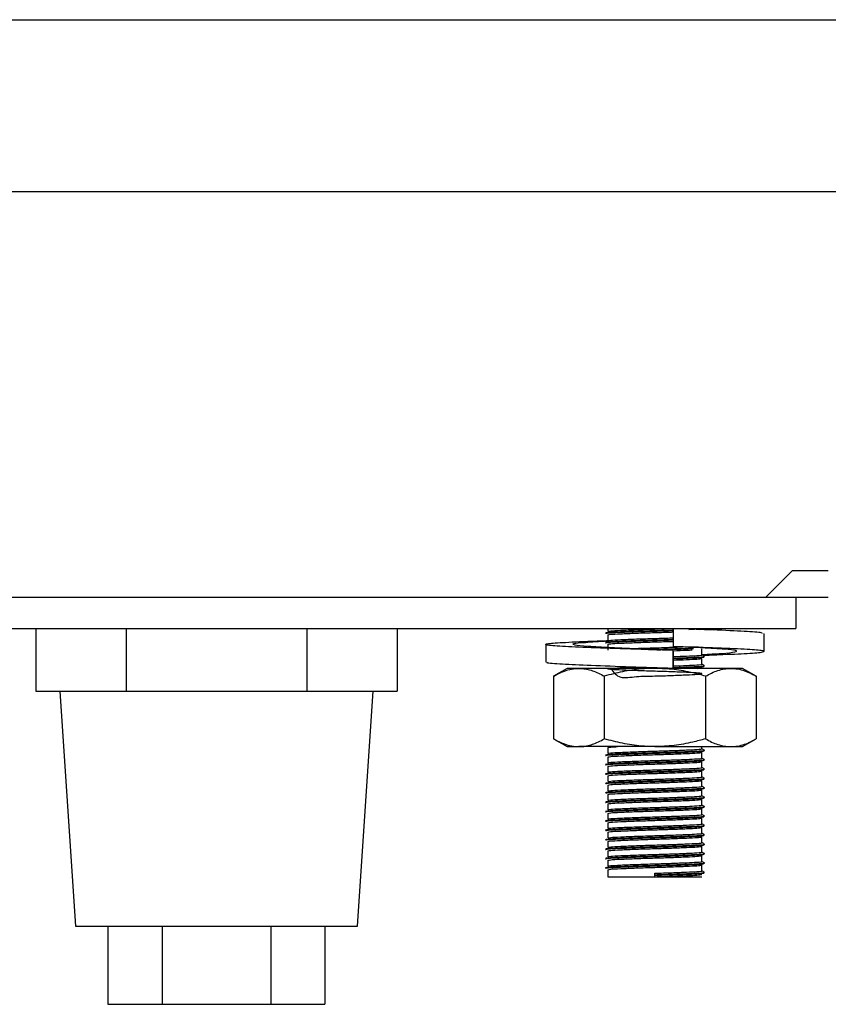
# Model space of a CAD drawing. Units: millimetres. Extents: x 5 to 415, y 5 to 292.
# Drawn here: x 35 to 41, y 69 to 76 of the extents above; entities that cross this region are included whole.
import ezdxf

# ---------------------------------------------------------------- set-up
doc = ezdxf.new("R2010")
doc.units = ezdxf.units.MM

msp = doc.modelspace()

# ---------------------------------------------------------------- linework, layer by layer
at = {"color": 7, "linetype": 'Continuous', "lineweight": 25}
for p, q in [((29.4461, 76.4681), (102.5711, 76.4681)), ((99.4086, 75.0931), (32.6086, 75.0931)), ((40.7682, 71.8556), (40.9807, 72.0681)), ((41.2682, 72.0681), (40.9807, 72.0681)), ((31.6336, 71.8556), (40.7682, 71.8556)), ((40.7682, 71.8556), (41.2682, 71.8556)), ((41.0086, 71.8556), (41.0086, 71.6056)), ((31.7586, 71.6056), (41.0086, 71.6056)), ((34.9402, 71.6056), (34.9402, 71.1056)), ((35.6619, 71.6056), (35.6619, 71.1056)), ((37.1053, 71.6056), (37.1053, 71.1056)), ((37.827, 71.6056), (37.827, 71.1056)), ((39.5086, 71.6056), (39.5086, 71.5837)), ((39.5086, 71.5556), (39.5086, 71.5087)), ((40.0288, 71.6056), (40.0288, 71.4627)), ((40.2361, 71.5992), (40.2748, 71.6039)), ((40.7552, 71.4238), (40.7552, 71.5667)), ((39.0121, 71.4794), (39.0121, 71.3365)), ((39.5086, 71.4806), (39.5086, 71.4337)), ((40.0288, 71.431), (40.0288, 71.2881)), ((40.0292, 71.431), (40.0288, 71.431)), ((40.0292, 71.2881), (40.0292, 71.431)), ((40.1905, 71.4576), (40.3029, 71.452)), ((40.2586, 71.3962), (40.2586, 71.4431)), ((40.2586, 71.3212), (40.2586, 71.3681)), ((39.1836, 71.2881), (39.0753, 71.2256)), ((39.2774, 71.2881), (39.1836, 71.2881)), ((39.8836, 71.2881), (39.2774, 71.2881)), ((40.4898, 71.2881), (39.8836, 71.2881)), ((39.9507, 71.2881), (39.9906, 71.2893)), ((40.0288, 71.2881), (40.029, 71.2881)), ((40.029, 71.2881), (40.0291, 71.2881)), ((40.2231, 71.2881), (40.2584, 71.2927)), ((40.2586, 71.2881), (40.2586, 71.2931)), ((40.5836, 71.2881), (40.4898, 71.2881)), ((40.6919, 71.2256), (40.5836, 71.2881)), ((39.0753, 71.2256), (39.0753, 70.7256)), ((39.4795, 71.2256), (39.4795, 70.7256)), ((40.2878, 71.2256), (40.2878, 70.7256)), ((40.6919, 71.2256), (40.6919, 70.7256)), ((34.9402, 71.1056), (35.3011, 71.1056)), ((35.1336, 71.1056), (35.2586, 69.2306)), ((35.3011, 71.1056), (35.6619, 71.1056)), ((35.6619, 71.1056), (36.3835, 71.1056)), ((36.3835, 71.1056), (36.3836, 71.1056)), ((36.3836, 71.1056), (37.1053, 71.1056)), ((37.1053, 71.1056), (37.4662, 71.1056)), ((37.4662, 71.1056), (37.827, 71.1056)), ((37.5086, 69.2306), (37.6336, 71.1056)), ((39.0753, 70.7256), (39.1836, 70.6631)), ((40.5836, 70.6631), (40.6919, 70.7256)), ((39.1836, 70.6631), (39.2774, 70.6631)), ((39.8836, 70.6631), (39.2774, 70.6631)), ((39.5086, 70.6556), (39.5086, 70.6087)), ((39.8836, 70.6631), (40.4898, 70.6631)), ((40.2586, 70.6462), (40.2586, 70.6631)), ((40.2586, 70.5712), (40.2586, 70.6181)), ((40.4898, 70.6631), (40.5836, 70.6631)), ((39.5086, 70.5806), (39.5086, 70.5337)), ((40.2586, 70.4962), (40.2586, 70.5431)), ((39.5086, 70.5056), (39.5086, 70.4587)), ((40.2586, 70.4212), (40.2586, 70.4681)), ((39.5086, 70.4306), (39.5086, 70.3837)), ((40.2586, 70.3462), (40.2586, 70.3931)), ((39.5086, 70.3556), (39.5086, 70.3087)), ((40.2586, 70.2712), (40.2586, 70.3181)), ((39.5086, 70.2806), (39.5086, 70.2337)), ((40.2586, 70.1962), (40.2586, 70.2431)), ((39.5086, 70.2056), (39.5086, 70.1587)), ((40.2586, 70.1212), (40.2586, 70.1681)), ((39.5086, 70.1306), (39.5086, 70.0837)), ((39.5086, 70.0556), (39.5086, 70.0087)), ((40.2586, 70.0462), (40.2586, 70.0931)), ((39.5086, 69.9806), (39.5086, 69.9337)), ((40.2586, 69.9712), (40.2586, 70.0181)), ((39.5086, 69.9056), (39.5086, 69.8587)), ((40.2586, 69.8962), (40.2586, 69.9431)), ((39.5086, 69.8306), (39.5086, 69.7837)), ((40.2586, 69.8212), (40.2586, 69.8681)), ((39.5086, 69.7556), (39.5086, 69.7087)), ((40.2586, 69.7462), (40.2586, 69.7931)), ((39.5086, 69.6806), (39.5086, 69.6244)), ((40.2586, 69.6712), (40.2586, 69.7181)), ((39.5086, 69.6244), (39.8836, 69.6244)), ((39.8836, 69.6408), (39.8836, 69.6525)), ((39.8836, 69.6361), (39.8836, 69.6408)), ((39.8836, 69.6244), (39.8836, 69.6361)), ((39.8836, 69.6244), (40.2586, 69.6244)), ((35.2586, 69.2306), (36.3836, 69.2306)), ((35.5176, 69.2306), (35.5176, 68.6056)), ((35.9506, 69.2306), (35.9506, 68.6056)), ((36.3836, 69.2306), (37.5086, 69.2306)), ((36.8166, 69.2306), (36.8166, 68.6056)), ((37.2497, 69.2306), (37.2497, 68.6056)), ((35.5176, 68.6056), (35.9506, 68.6056)), ((35.9506, 68.6056), (36.8166, 68.6056)), ((36.8166, 68.6056), (37.2497, 68.6056))]:
    msp.add_line(p, q, dxfattribs=at)
for points, knots in [([(39.4885, 71.5716), (39.4928, 71.5732), (39.5012, 71.5765), (39.5899, 71.5808), (39.7235, 71.5861), (39.8767, 71.5906), (39.9859, 71.5936), (40.0283, 71.5952), (40.0301, 71.5952)], [0, 0, 0, 0, 0.197572, 0.397198, 0.604967, 0.807806, 0.991554, 1, 1, 1, 1]), ([(39.4885, 71.5669), (39.4928, 71.5685), (39.5012, 71.5719), (39.5899, 71.5761), (39.7235, 71.5814), (39.8767, 71.5859), (39.9859, 71.5889), (40.0283, 71.5905), (40.0302, 71.5906)], [0, 0, 0, 0, 0.197549, 0.397153, 0.604899, 0.807715, 0.991442, 1, 1, 1, 1]), ([(39.5108, 71.5837), (39.5146, 71.5852), (39.5226, 71.5884), (39.6054, 71.5925), (39.7308, 71.5978), (39.8677, 71.6019), (39.949, 71.6046), (39.9815, 71.6056)], [0, 0, 0, 0, 0.19543, 0.411096, 0.635562, 0.8547, 1, 1, 1, 1]), ([(39.5108, 71.5556), (39.5146, 71.5571), (39.5226, 71.5603), (39.6052, 71.5644), (39.7316, 71.5697), (39.8773, 71.5742), (39.9829, 71.5773), (40.025, 71.5789), (40.0288, 71.5791)], [0, 0, 0, 0, 0.18214, 0.383141, 0.592343, 0.796579, 0.981593, 1, 1, 1, 1]), ([(40.1536, 71.5999), (40.1868, 71.6012), (40.234, 71.603), (40.2466, 71.605), (40.2504, 71.6056)], [0, 0, 0, 0, 0.704599, 1, 1, 1, 1]), ([(40.7385, 71.5667), (40.7407, 71.5689), (40.7465, 71.5748), (40.6064, 71.5831), (40.4137, 71.5929), (40.2578, 71.5979), (40.2127, 71.5994)], [0, 0, 0, 0, 0.195024, 0.521647, 0.861677, 1, 1, 1, 1]), ([(40.0288, 71.431), (39.915, 71.4345), (39.6844, 71.4415), (39.3656, 71.4534), (39.1262, 71.4632), (39.0015, 71.4746), (39.0116, 71.486), (39.1573, 71.4958), (39.3443, 71.5052), (39.4882, 71.5099), (39.5219, 71.511)], [0, 0, 0, 0, 0.135637, 0.274824, 0.408522, 0.546506, 0.684489, 0.818188, 0.957374, 1, 1, 1, 1]), ([(40.0292, 71.431), (39.9443, 71.4345), (39.7722, 71.4415), (39.527, 71.4534), (39.3371, 71.4632), (39.2293, 71.4746), (39.2234, 71.486), (39.3133, 71.4959), (39.4415, 71.5037), (39.5068, 71.5076)], [0, 0, 0, 0, 0.141674, 0.287062, 0.426708, 0.570837, 0.714966, 0.854612, 1, 1, 1, 1]), ([(39.4885, 71.4966), (39.4928, 71.4982), (39.5012, 71.5015), (39.5899, 71.5058), (39.7235, 71.5111), (39.8767, 71.5156), (39.9854, 71.5186), (40.0274, 71.5201), (40.0288, 71.5202)], [0, 0, 0, 0, 0.197968, 0.397994, 0.606181, 0.809426, 0.993543, 1, 1, 1, 1]), ([(39.4885, 71.4919), (39.4928, 71.4935), (39.5012, 71.4969), (39.5899, 71.5011), (39.7235, 71.5064), (39.8767, 71.511), (39.9854, 71.5139), (40.0274, 71.5154), (40.0288, 71.5155)], [0, 0, 0, 0, 0.197968, 0.397994, 0.606181, 0.809426, 0.993543, 1, 1, 1, 1]), ([(39.5108, 71.5087), (39.5146, 71.5102), (39.5226, 71.5134), (39.6052, 71.5175), (39.7316, 71.5228), (39.8773, 71.5274), (39.9829, 71.5304), (40.025, 71.532), (40.0288, 71.5322)], [0, 0, 0, 0, 0.1821404, 0.3831408, 0.5923427, 0.7965787, 0.9815926, 1, 1, 1, 1]), ([(39.5108, 71.4806), (39.5146, 71.4821), (39.5226, 71.4853), (39.6052, 71.4894), (39.7316, 71.4947), (39.8773, 71.4992), (39.9829, 71.5023), (40.025, 71.5039), (40.0288, 71.5041)], [0, 0, 0, 0, 0.18214, 0.383141, 0.592343, 0.796579, 0.981593, 1, 1, 1, 1]), ([(39.6889, 71.4458), (39.7043, 71.4465), (39.7597, 71.4488), (39.8795, 71.4523), (40.011, 71.4563), (40.0765, 71.459), (40.1046, 71.4602)], [0, 0, 0, 0, 0.13028, 0.4661381, 0.7703862, 1, 1, 1, 1]), ([(39.8336, 71.4392), (39.8502, 71.4397), (39.9135, 71.4417), (40.0281, 71.445), (40.1383, 71.449), (40.1797, 71.4511), (40.1931, 71.4518)], [0, 0, 0, 0, 0.12369, 0.470709, 0.827892, 1, 1, 1, 1]), ([(39.8981, 71.4365), (39.9408, 71.4378), (40.0324, 71.4404), (40.1383, 71.4443), (40.1797, 71.4464), (40.1931, 71.4471)], [0, 0, 0, 0, 0.3704703, 0.7952978, 1, 1, 1, 1]), ([(40.2713, 71.3932), (40.3126, 71.3947), (40.4579, 71.4), (40.6387, 71.4077), (40.7665, 71.4191), (40.7549, 71.4305), (40.6119, 71.4403), (40.3602, 71.4522), (40.1383, 71.4593), (40.0288, 71.4627)], [0, 0, 0, 0, 0.06097, 0.214415, 0.372778, 0.531141, 0.684586, 0.84433, 1, 1, 1, 1]), ([(40.0292, 71.4291), (40.0682, 71.4305), (40.1306, 71.4328), (40.1682, 71.4349), (40.1824, 71.4356)], [0, 0, 0, 0, 0.623673, 1, 1, 1, 1]), ([(40.0292, 71.3822), (40.0672, 71.3836), (40.1458, 71.3866), (40.2267, 71.3908), (40.2684, 71.3942), (40.2569, 71.3961), (40.2561, 71.3962)], [0, 0, 0, 0, 0.289254, 0.599019, 0.970735, 1, 1, 1, 1]), ([(40.2586, 71.399), (40.3149, 71.4019), (40.4385, 71.4083), (40.5369, 71.4191), (40.5441, 71.4305), (40.4539, 71.4404), (40.3259, 71.4481), (40.2606, 71.4521)], [0, 0, 0, 0, 0.173676, 0.381463, 0.589249, 0.790574, 1, 1, 1, 1]), ([(40.2782, 71.3853), (40.2748, 71.3872), (40.2683, 71.391), (40.2618, 71.3948), (40.2586, 71.3966)], [0, 0, 0, 0, 0.519935, 1, 1, 1, 1]), ([(40.0288, 71.2881), (39.9151, 71.2916), (39.6848, 71.2986), (39.3642, 71.3105), (39.1312, 71.3203), (39.0113, 71.3296), (39.0247, 71.3349), (39.0287, 71.3365)], [0, 0, 0, 0, 0.22432, 0.45451, 0.675625, 0.903825, 1, 1, 1, 1]), ([(40.0292, 71.3702), (40.0721, 71.3717), (40.1579, 71.3748), (40.2453, 71.3791), (40.2893, 71.3825), (40.2771, 71.3844), (40.2762, 71.3845)], [0, 0, 0, 0, 0.303308, 0.606949, 0.971313, 1, 1, 1, 1]), ([(40.0292, 71.3655), (40.0715, 71.367), (40.1562, 71.3701), (40.2495, 71.3742), (40.2661, 71.3773), (40.2748, 71.3789)], [0, 0, 0, 0, 0.3234198, 0.6471943, 1, 1, 1, 1]), ([(40.0292, 71.3541), (40.0667, 71.3555), (40.1444, 71.3585), (40.2332, 71.3626), (40.2495, 71.3659), (40.2584, 71.3677)], [0, 0, 0, 0, 0.297974, 0.617078, 1, 1, 1, 1]), ([(40.0292, 71.3072), (40.0672, 71.3086), (40.1458, 71.3116), (40.2267, 71.3158), (40.2684, 71.3192), (40.2569, 71.3211), (40.2561, 71.3212)], [0, 0, 0, 0, 0.289254, 0.599019, 0.970735, 1, 1, 1, 1]), ([(40.2782, 71.3103), (40.2748, 71.3122), (40.2683, 71.316), (40.2618, 71.3198), (40.2586, 71.3216)], [0, 0, 0, 0, 0.5199352, 1, 1, 1, 1]), ([(39.0753, 71.2256), (39.0848, 71.2309), (39.1131, 71.2467), (39.1609, 71.2677), (39.2189, 71.2848), (39.2579, 71.287), (39.2774, 71.2881)], [0, 0, 0, 0, 0.1435022, 0.4299966, 0.7152624, 1, 1, 1, 1]), ([(39.2774, 71.2881), (39.2822, 71.288), (39.3027, 71.2877), (39.339, 71.283), (39.3861, 71.2701), (39.433, 71.2511), (39.464, 71.2341), (39.4795, 71.2256)], [0, 0, 0, 0, 0.070035, 0.299797, 0.530821, 0.76502, 1, 1, 1, 1]), ([(39.8836, 71.2881), (39.8653, 71.2879), (39.8286, 71.2874), (39.7423, 71.2813), (39.6248, 71.2644), (39.5281, 71.2386), (39.4795, 71.2256)], [0, 0, 0, 0, 0.134092, 0.268456, 0.632398, 1, 1, 1, 1]), ([(39.5324, 71.2881), (39.5539, 71.2576), (39.5956, 71.1985), (39.7324, 71.2276), (39.8787, 71.2262), (40.0217, 71.232), (40.1409, 71.2364), (40.231, 71.2408), (40.2706, 71.2458), (40.241, 71.251), (40.155, 71.2554), (40.0325, 71.2604), (39.8875, 71.2649), (39.7419, 71.2693), (39.6178, 71.2743), (39.5327, 71.2785), (39.4991, 71.2833), (39.5238, 71.2883), (39.6019, 71.2925), (39.6882, 71.2958), (39.7312, 71.2975)], [0, 0, 0, 0, 0.061808, 0.119763, 0.176343, 0.227598, 0.280355, 0.331196, 0.392204, 0.453663, 0.506886, 0.562297, 0.61636, 0.670248, 0.725692, 0.77899, 0.83375, 0.888861, 0.944544, 1, 1, 1, 1]), ([(39.7969, 71.2881), (39.8257, 71.289), (39.865, 71.2902), (39.9044, 71.2914), (39.9149, 71.2917)], [0, 0, 0, 0, 0.7359994, 1, 1, 1, 1]), ([(40.2878, 71.2256), (40.2708, 71.2303), (40.237, 71.2399), (40.1538, 71.2601), (40.0363, 71.2825), (39.9347, 71.2862), (39.8836, 71.2881)], [0, 0, 0, 0, 0.128582, 0.257262, 0.626389, 1, 1, 1, 1]), ([(40.0292, 71.2952), (40.0721, 71.2967), (40.1579, 71.2998), (40.2453, 71.3041), (40.2893, 71.3075), (40.2771, 71.3094), (40.2762, 71.3095)], [0, 0, 0, 0, 0.303308, 0.606949, 0.971313, 1, 1, 1, 1]), ([(40.0292, 71.2905), (40.0715, 71.292), (40.1562, 71.2951), (40.2495, 71.2992), (40.2661, 71.3023), (40.2748, 71.3039)], [0, 0, 0, 0, 0.32342, 0.647194, 1, 1, 1, 1]), ([(40.2878, 71.2256), (40.3041, 71.2345), (40.3368, 71.2524), (40.3869, 71.2721), (40.438, 71.2855), (40.4725, 71.2872), (40.4898, 71.2881)], [0, 0, 0, 0, 0.2472686, 0.4953626, 0.746874, 1, 1, 1, 1]), ([(40.4898, 71.2881), (40.4946, 71.288), (40.5174, 71.2877), (40.5582, 71.2819), (40.612, 71.2655), (40.6566, 71.2454), (40.6831, 71.2305), (40.6919, 71.2256)], [0, 0, 0, 0, 0.070038, 0.332506, 0.597554, 0.8654, 1, 1, 1, 1]), ([(39.0753, 70.7256), (39.0848, 70.7203), (39.1131, 70.7045), (39.1609, 70.6835), (39.2189, 70.6664), (39.2579, 70.6642), (39.2774, 70.6631)], [0, 0, 0, 0, 0.143502, 0.429997, 0.715262, 1, 1, 1, 1]), ([(39.2774, 70.6631), (39.2822, 70.6632), (39.3027, 70.6635), (39.339, 70.6682), (39.3861, 70.6811), (39.433, 70.7001), (39.464, 70.7171), (39.4795, 70.7256)], [0, 0, 0, 0, 0.070035, 0.299797, 0.530821, 0.76502, 1, 1, 1, 1]), ([(39.8836, 70.6631), (39.8653, 70.6633), (39.8286, 70.6638), (39.7423, 70.6699), (39.6248, 70.6868), (39.5281, 70.7127), (39.4795, 70.7256)], [0, 0, 0, 0, 0.134092, 0.268456, 0.632398, 1, 1, 1, 1]), ([(40.2878, 70.7256), (40.2708, 70.7209), (40.237, 70.7114), (40.1538, 70.6911), (40.0363, 70.6687), (39.9347, 70.665), (39.8836, 70.6631)], [0, 0, 0, 0, 0.128582, 0.257262, 0.626389, 1, 1, 1, 1]), ([(40.2878, 70.7256), (40.3041, 70.7167), (40.3368, 70.6988), (40.3869, 70.6791), (40.438, 70.6657), (40.4725, 70.664), (40.4898, 70.6631)], [0, 0, 0, 0, 0.247269, 0.495363, 0.746874, 1, 1, 1, 1]), ([(40.4898, 70.6631), (40.4946, 70.6632), (40.5174, 70.6635), (40.5582, 70.6693), (40.612, 70.6857), (40.6566, 70.7058), (40.6831, 70.7207), (40.6919, 70.7256)], [0, 0, 0, 0, 0.070038, 0.332506, 0.597554, 0.8654, 1, 1, 1, 1]), ([(39.4885, 70.5966), (39.4928, 70.5982), (39.5012, 70.6015), (39.5901, 70.6058), (39.7229, 70.6111), (39.8788, 70.6156), (40.0288, 70.62), (40.1559, 70.6248), (40.2456, 70.629), (40.2892, 70.6325), (40.2771, 70.6344), (40.2762, 70.6345)], [0, 0, 0, 0, 0.123568, 0.248422, 0.378368, 0.505231, 0.620154, 0.738443, 0.852438, 0.98923, 1, 1, 1, 1]), ([(39.4885, 70.5919), (39.4928, 70.5935), (39.5012, 70.5969), (39.5901, 70.6011), (39.7229, 70.6064), (39.8787, 70.6109), (40.0293, 70.6153), (40.154, 70.6201), (40.2498, 70.6242), (40.2662, 70.6273), (40.2748, 70.6289)], [0, 0, 0, 0, 0.126522, 0.25436, 0.387413, 0.517308, 0.634978, 0.756095, 0.872815, 1, 1, 1, 1]), ([(39.5108, 70.6556), (39.5134, 70.6571), (39.518, 70.6597), (39.5657, 70.6621), (39.5863, 70.6631)], [0, 0, 0, 0, 0.567933, 1, 1, 1, 1]), ([(39.5108, 70.6087), (39.5146, 70.6102), (39.5226, 70.6134), (39.6053, 70.6175), (39.7311, 70.6228), (39.8791, 70.6273), (40.0213, 70.6317), (40.142, 70.6365), (40.227, 70.6408), (40.2684, 70.6442), (40.2569, 70.6461), (40.2561, 70.6462)], [0, 0, 0, 0, 0.11433, 0.240499, 0.371816, 0.500016, 0.61615, 0.735687, 0.850883, 0.989117, 1, 1, 1, 1]), ([(39.5108, 70.5806), (39.5146, 70.5821), (39.5226, 70.5853), (39.6053, 70.5894), (39.7311, 70.5947), (39.8789, 70.5992), (40.0218, 70.6036), (40.1403, 70.6084), (40.2336, 70.6126), (40.2496, 70.6159), (40.2584, 70.6177)], [0, 0, 0, 0, 0.115588, 0.243145, 0.375907, 0.505518, 0.622929, 0.743781, 0.860245, 1, 1, 1, 1]), ([(40.2782, 70.6353), (40.2748, 70.6372), (40.2683, 70.641), (40.2618, 70.6448), (40.2586, 70.6466)], [0, 0, 0, 0, 0.519935, 1, 1, 1, 1]), ([(39.4885, 70.5216), (39.4928, 70.5232), (39.5012, 70.5265), (39.5901, 70.5308), (39.7229, 70.5361), (39.8788, 70.5406), (40.0288, 70.545), (40.1559, 70.5498), (40.2456, 70.554), (40.2892, 70.5575), (40.2771, 70.5594), (40.2762, 70.5595)], [0, 0, 0, 0, 0.123568, 0.248422, 0.378368, 0.505231, 0.620154, 0.738443, 0.852438, 0.98923, 1, 1, 1, 1]), ([(39.4885, 70.5169), (39.4928, 70.5185), (39.5012, 70.5219), (39.5901, 70.5261), (39.7229, 70.5314), (39.8787, 70.5359), (40.0293, 70.5403), (40.154, 70.5451), (40.2498, 70.5492), (40.2662, 70.5523), (40.2748, 70.5539)], [0, 0, 0, 0, 0.126522, 0.25436, 0.387413, 0.517308, 0.634978, 0.756095, 0.872815, 1, 1, 1, 1]), ([(39.5108, 70.5337), (39.5146, 70.5352), (39.5226, 70.5384), (39.6053, 70.5425), (39.7311, 70.5478), (39.8791, 70.5523), (40.0213, 70.5567), (40.142, 70.5615), (40.227, 70.5658), (40.2684, 70.5692), (40.2569, 70.5711), (40.2561, 70.5712)], [0, 0, 0, 0, 0.1143303, 0.2404992, 0.3718161, 0.5000159, 0.61615, 0.7356867, 0.8508828, 0.9891168, 1, 1, 1, 1]), ([(39.5108, 70.5056), (39.5146, 70.5071), (39.5226, 70.5103), (39.6053, 70.5144), (39.7311, 70.5197), (39.8789, 70.5242), (40.0218, 70.5286), (40.1403, 70.5334), (40.2336, 70.5376), (40.2496, 70.5409), (40.2584, 70.5427)], [0, 0, 0, 0, 0.115588, 0.243145, 0.375907, 0.505518, 0.622929, 0.743781, 0.860245, 1, 1, 1, 1]), ([(40.2782, 70.5603), (40.2748, 70.5622), (40.2683, 70.566), (40.2618, 70.5698), (40.2586, 70.5716)], [0, 0, 0, 0, 0.519935, 1, 1, 1, 1]), ([(39.4885, 70.4466), (39.4928, 70.4482), (39.5012, 70.4515), (39.5901, 70.4558), (39.7229, 70.4611), (39.8788, 70.4656), (40.0288, 70.47), (40.1559, 70.4748), (40.2456, 70.479), (40.2892, 70.4825), (40.2771, 70.4844), (40.2762, 70.4845)], [0, 0, 0, 0, 0.123568, 0.248422, 0.378368, 0.505231, 0.620154, 0.738443, 0.852438, 0.98923, 1, 1, 1, 1]), ([(39.4885, 70.4419), (39.4928, 70.4435), (39.5012, 70.4469), (39.5901, 70.4511), (39.7229, 70.4564), (39.8787, 70.4609), (40.0293, 70.4653), (40.154, 70.4701), (40.2498, 70.4742), (40.2662, 70.4773), (40.2748, 70.4789)], [0, 0, 0, 0, 0.1265223, 0.25436, 0.3874128, 0.517308, 0.634978, 0.7560948, 0.8728146, 1, 1, 1, 1]), ([(39.5108, 70.4587), (39.5146, 70.4602), (39.5226, 70.4634), (39.6053, 70.4675), (39.7311, 70.4728), (39.8791, 70.4773), (40.0213, 70.4817), (40.142, 70.4865), (40.227, 70.4908), (40.2684, 70.4942), (40.2569, 70.4961), (40.2561, 70.4962)], [0, 0, 0, 0, 0.11433, 0.240499, 0.371816, 0.500016, 0.61615, 0.735687, 0.850883, 0.989117, 1, 1, 1, 1]), ([(39.5108, 70.4306), (39.5146, 70.4321), (39.5226, 70.4353), (39.6053, 70.4394), (39.7311, 70.4447), (39.8789, 70.4492), (40.0218, 70.4536), (40.1403, 70.4584), (40.2336, 70.4626), (40.2496, 70.4659), (40.2584, 70.4677)], [0, 0, 0, 0, 0.115588, 0.243145, 0.375907, 0.505518, 0.622929, 0.743781, 0.860245, 1, 1, 1, 1]), ([(40.2782, 70.4853), (40.2748, 70.4872), (40.2683, 70.491), (40.2618, 70.4948), (40.2586, 70.4966)], [0, 0, 0, 0, 0.519935, 1, 1, 1, 1]), ([(39.4885, 70.3716), (39.4928, 70.3732), (39.5012, 70.3765), (39.5901, 70.3808), (39.7229, 70.3861), (39.8788, 70.3906), (40.0288, 70.395), (40.1559, 70.3998), (40.2456, 70.404), (40.2892, 70.4075), (40.2771, 70.4094), (40.2762, 70.4095)], [0, 0, 0, 0, 0.123568, 0.248422, 0.378368, 0.505231, 0.620154, 0.738443, 0.852438, 0.98923, 1, 1, 1, 1]), ([(39.4885, 70.3669), (39.4928, 70.3685), (39.5012, 70.3719), (39.5901, 70.3761), (39.7229, 70.3814), (39.8787, 70.3859), (40.0293, 70.3903), (40.154, 70.3951), (40.2498, 70.3992), (40.2662, 70.4023), (40.2748, 70.4039)], [0, 0, 0, 0, 0.126522, 0.25436, 0.387413, 0.517308, 0.634978, 0.756095, 0.872815, 1, 1, 1, 1]), ([(39.5108, 70.3837), (39.5146, 70.3852), (39.5226, 70.3884), (39.6053, 70.3925), (39.7311, 70.3978), (39.8791, 70.4023), (40.0213, 70.4067), (40.142, 70.4115), (40.227, 70.4158), (40.2684, 70.4192), (40.2569, 70.4211), (40.2561, 70.4212)], [0, 0, 0, 0, 0.11433, 0.240499, 0.371816, 0.500016, 0.61615, 0.735687, 0.850883, 0.989117, 1, 1, 1, 1]), ([(39.5108, 70.3556), (39.5146, 70.3571), (39.5226, 70.3603), (39.6053, 70.3644), (39.7311, 70.3697), (39.8789, 70.3742), (40.0218, 70.3786), (40.1403, 70.3834), (40.2336, 70.3876), (40.2496, 70.3909), (40.2584, 70.3927)], [0, 0, 0, 0, 0.115588, 0.243145, 0.375907, 0.505518, 0.622929, 0.743781, 0.860245, 1, 1, 1, 1]), ([(40.2782, 70.4103), (40.2748, 70.4122), (40.2683, 70.416), (40.2618, 70.4198), (40.2586, 70.4216)], [0, 0, 0, 0, 0.519935, 1, 1, 1, 1]), ([(39.4885, 70.2966), (39.4928, 70.2982), (39.5012, 70.3015), (39.5901, 70.3058), (39.7229, 70.3111), (39.8788, 70.3156), (40.0288, 70.32), (40.1559, 70.3248), (40.2456, 70.329), (40.2892, 70.3325), (40.2771, 70.3344), (40.2762, 70.3345)], [0, 0, 0, 0, 0.123568, 0.248422, 0.378368, 0.505231, 0.620154, 0.738443, 0.852438, 0.98923, 1, 1, 1, 1]), ([(39.4885, 70.2919), (39.4928, 70.2935), (39.5012, 70.2969), (39.5901, 70.3011), (39.7229, 70.3064), (39.8787, 70.3109), (40.0293, 70.3153), (40.154, 70.3201), (40.2498, 70.3242), (40.2662, 70.3273), (40.2748, 70.3289)], [0, 0, 0, 0, 0.126522, 0.25436, 0.387413, 0.517308, 0.634978, 0.756095, 0.872815, 1, 1, 1, 1]), ([(39.5108, 70.3087), (39.5146, 70.3102), (39.5226, 70.3134), (39.6053, 70.3175), (39.7311, 70.3228), (39.8791, 70.3273), (40.0213, 70.3317), (40.142, 70.3365), (40.227, 70.3408), (40.2684, 70.3442), (40.2569, 70.3461), (40.2561, 70.3462)], [0, 0, 0, 0, 0.11433, 0.240499, 0.371816, 0.500016, 0.61615, 0.735687, 0.850883, 0.989117, 1, 1, 1, 1]), ([(39.5108, 70.2806), (39.5146, 70.2821), (39.5226, 70.2853), (39.6053, 70.2894), (39.7311, 70.2947), (39.8789, 70.2992), (40.0218, 70.3036), (40.1403, 70.3084), (40.2336, 70.3126), (40.2496, 70.3159), (40.2584, 70.3177)], [0, 0, 0, 0, 0.115588, 0.243145, 0.375907, 0.505518, 0.622929, 0.743781, 0.860245, 1, 1, 1, 1]), ([(40.2782, 70.3353), (40.2748, 70.3372), (40.2683, 70.341), (40.2618, 70.3448), (40.2586, 70.3466)], [0, 0, 0, 0, 0.519935, 1, 1, 1, 1]), ([(39.4885, 70.2216), (39.4928, 70.2232), (39.5012, 70.2265), (39.5901, 70.2308), (39.7229, 70.2361), (39.8788, 70.2406), (40.0288, 70.245), (40.1559, 70.2498), (40.2456, 70.254), (40.2892, 70.2575), (40.2771, 70.2594), (40.2762, 70.2595)], [0, 0, 0, 0, 0.123568, 0.248422, 0.378368, 0.505231, 0.620154, 0.738443, 0.852438, 0.98923, 1, 1, 1, 1]), ([(39.4885, 70.2169), (39.4928, 70.2185), (39.5012, 70.2219), (39.5901, 70.2261), (39.7229, 70.2314), (39.8787, 70.2359), (40.0293, 70.2403), (40.154, 70.2451), (40.2498, 70.2492), (40.2662, 70.2523), (40.2748, 70.2539)], [0, 0, 0, 0, 0.126522, 0.25436, 0.387413, 0.517308, 0.634978, 0.756095, 0.872815, 1, 1, 1, 1]), ([(39.5108, 70.2337), (39.5146, 70.2352), (39.5226, 70.2384), (39.6053, 70.2425), (39.7311, 70.2478), (39.8791, 70.2523), (40.0213, 70.2567), (40.142, 70.2615), (40.227, 70.2658), (40.2684, 70.2692), (40.2569, 70.2711), (40.2561, 70.2712)], [0, 0, 0, 0, 0.11433, 0.240499, 0.371816, 0.500016, 0.61615, 0.735687, 0.850883, 0.989117, 1, 1, 1, 1]), ([(39.5108, 70.2056), (39.5146, 70.2071), (39.5226, 70.2103), (39.6053, 70.2144), (39.7311, 70.2197), (39.8789, 70.2242), (40.0218, 70.2286), (40.1403, 70.2334), (40.2336, 70.2376), (40.2496, 70.2409), (40.2584, 70.2427)], [0, 0, 0, 0, 0.115588, 0.243145, 0.375907, 0.505518, 0.622929, 0.743781, 0.860245, 1, 1, 1, 1]), ([(40.2782, 70.2603), (40.2748, 70.2622), (40.2683, 70.266), (40.2618, 70.2698), (40.2586, 70.2716)], [0, 0, 0, 0, 0.519935, 1, 1, 1, 1]), ([(39.4885, 70.1466), (39.4928, 70.1482), (39.5012, 70.1515), (39.5901, 70.1558), (39.7229, 70.1611), (39.8788, 70.1656), (40.0288, 70.17), (40.1559, 70.1748), (40.2456, 70.179), (40.2892, 70.1825), (40.2771, 70.1844), (40.2762, 70.1845)], [0, 0, 0, 0, 0.123568, 0.248422, 0.378368, 0.505231, 0.620154, 0.738443, 0.852438, 0.98923, 1, 1, 1, 1]), ([(39.4885, 70.1419), (39.4928, 70.1435), (39.5012, 70.1469), (39.5901, 70.1511), (39.7229, 70.1564), (39.8787, 70.1609), (40.0293, 70.1653), (40.154, 70.1701), (40.2498, 70.1742), (40.2662, 70.1773), (40.2748, 70.1789)], [0, 0, 0, 0, 0.126522, 0.25436, 0.387413, 0.517308, 0.634978, 0.756095, 0.872815, 1, 1, 1, 1]), ([(39.5108, 70.1587), (39.5146, 70.1602), (39.5226, 70.1634), (39.6053, 70.1675), (39.7311, 70.1728), (39.8791, 70.1773), (40.0213, 70.1817), (40.142, 70.1865), (40.227, 70.1908), (40.2684, 70.1942), (40.2569, 70.1961), (40.2561, 70.1962)], [0, 0, 0, 0, 0.11433, 0.240499, 0.371816, 0.500016, 0.61615, 0.735687, 0.850883, 0.989117, 1, 1, 1, 1]), ([(39.5108, 70.1306), (39.5146, 70.1321), (39.5226, 70.1353), (39.6053, 70.1394), (39.7311, 70.1447), (39.8789, 70.1492), (40.0218, 70.1536), (40.1403, 70.1584), (40.2336, 70.1626), (40.2496, 70.1659), (40.2584, 70.1677)], [0, 0, 0, 0, 0.115588, 0.243145, 0.375907, 0.505518, 0.622929, 0.743781, 0.860245, 1, 1, 1, 1]), ([(40.2782, 70.1853), (40.2748, 70.1872), (40.2683, 70.191), (40.2618, 70.1948), (40.2586, 70.1966)], [0, 0, 0, 0, 0.519935, 1, 1, 1, 1]), ([(39.4885, 70.0716), (39.4928, 70.0732), (39.5012, 70.0765), (39.5901, 70.0808), (39.7229, 70.0861), (39.8788, 70.0906), (40.0288, 70.095), (40.1559, 70.0998), (40.2456, 70.104), (40.2892, 70.1075), (40.2771, 70.1094), (40.2762, 70.1095)], [0, 0, 0, 0, 0.123568, 0.248422, 0.378368, 0.505231, 0.620154, 0.738443, 0.852438, 0.98923, 1, 1, 1, 1]), ([(39.4885, 70.0669), (39.4928, 70.0685), (39.5012, 70.0719), (39.5901, 70.0761), (39.7229, 70.0814), (39.8787, 70.0859), (40.0293, 70.0903), (40.154, 70.0951), (40.2498, 70.0992), (40.2662, 70.1023), (40.2748, 70.1039)], [0, 0, 0, 0, 0.126522, 0.25436, 0.387413, 0.517308, 0.634978, 0.756095, 0.872815, 1, 1, 1, 1]), ([(39.5108, 70.0837), (39.5146, 70.0852), (39.5226, 70.0884), (39.6053, 70.0925), (39.7311, 70.0978), (39.8791, 70.1023), (40.0213, 70.1067), (40.142, 70.1115), (40.227, 70.1158), (40.2684, 70.1192), (40.2569, 70.1211), (40.2561, 70.1212)], [0, 0, 0, 0, 0.11433, 0.240499, 0.371816, 0.500016, 0.61615, 0.735687, 0.850883, 0.989117, 1, 1, 1, 1]), ([(39.5108, 70.0556), (39.5146, 70.0571), (39.5226, 70.0603), (39.6053, 70.0644), (39.7311, 70.0697), (39.8789, 70.0742), (40.0218, 70.0786), (40.1403, 70.0834), (40.2336, 70.0876), (40.2496, 70.0909), (40.2584, 70.0927)], [0, 0, 0, 0, 0.115588, 0.243145, 0.375907, 0.505518, 0.622929, 0.743781, 0.860245, 1, 1, 1, 1]), ([(40.2782, 70.1103), (40.2748, 70.1122), (40.2683, 70.116), (40.2618, 70.1198), (40.2586, 70.1216)], [0, 0, 0, 0, 0.519935, 1, 1, 1, 1]), ([(39.4885, 69.9966), (39.4928, 69.9982), (39.5012, 70.0015), (39.5901, 70.0058), (39.7229, 70.0111), (39.8788, 70.0156), (40.0288, 70.02), (40.1559, 70.0248), (40.2456, 70.029), (40.2892, 70.0325), (40.2771, 70.0344), (40.2762, 70.0345)], [0, 0, 0, 0, 0.123568, 0.248422, 0.378368, 0.505231, 0.620154, 0.738443, 0.852438, 0.98923, 1, 1, 1, 1]), ([(39.4885, 69.9919), (39.4928, 69.9935), (39.5012, 69.9969), (39.5901, 70.0011), (39.7229, 70.0064), (39.8787, 70.0109), (40.0293, 70.0153), (40.154, 70.0201), (40.2498, 70.0242), (40.2662, 70.0273), (40.2748, 70.0289)], [0, 0, 0, 0, 0.126522, 0.25436, 0.387413, 0.517308, 0.634978, 0.756095, 0.872815, 1, 1, 1, 1]), ([(39.5108, 70.0087), (39.5146, 70.0102), (39.5226, 70.0134), (39.6053, 70.0175), (39.7311, 70.0228), (39.8791, 70.0273), (40.0213, 70.0317), (40.142, 70.0365), (40.227, 70.0408), (40.2684, 70.0442), (40.2569, 70.0461), (40.2561, 70.0462)], [0, 0, 0, 0, 0.11433, 0.240499, 0.371816, 0.500016, 0.61615, 0.735687, 0.850883, 0.989117, 1, 1, 1, 1]), ([(39.5108, 69.9806), (39.5146, 69.9821), (39.5226, 69.9853), (39.6053, 69.9894), (39.7311, 69.9947), (39.8789, 69.9992), (40.0218, 70.0036), (40.1403, 70.0084), (40.2336, 70.0126), (40.2496, 70.0159), (40.2584, 70.0177)], [0, 0, 0, 0, 0.115588, 0.243145, 0.375907, 0.505518, 0.622929, 0.743781, 0.860245, 1, 1, 1, 1]), ([(40.2782, 70.0353), (40.2748, 70.0372), (40.2683, 70.041), (40.2618, 70.0448), (40.2586, 70.0466)], [0, 0, 0, 0, 0.519935, 1, 1, 1, 1]), ([(39.4885, 69.9216), (39.4928, 69.9232), (39.5012, 69.9265), (39.5901, 69.9308), (39.7229, 69.9361), (39.8788, 69.9406), (40.0288, 69.945), (40.1559, 69.9498), (40.2456, 69.954), (40.2892, 69.9575), (40.2771, 69.9594), (40.2762, 69.9595)], [0, 0, 0, 0, 0.123568, 0.248422, 0.378368, 0.505231, 0.620154, 0.738443, 0.852438, 0.98923, 1, 1, 1, 1]), ([(39.4885, 69.9169), (39.4928, 69.9185), (39.5012, 69.9219), (39.5901, 69.9261), (39.7229, 69.9314), (39.8787, 69.9359), (40.0293, 69.9403), (40.154, 69.9451), (40.2498, 69.9492), (40.2662, 69.9523), (40.2748, 69.9539)], [0, 0, 0, 0, 0.126522, 0.25436, 0.387413, 0.517308, 0.634978, 0.756095, 0.872815, 1, 1, 1, 1]), ([(39.5108, 69.9337), (39.5146, 69.9352), (39.5226, 69.9384), (39.6053, 69.9425), (39.7311, 69.9478), (39.8791, 69.9523), (40.0213, 69.9567), (40.142, 69.9615), (40.227, 69.9658), (40.2684, 69.9692), (40.2569, 69.9711), (40.2561, 69.9712)], [0, 0, 0, 0, 0.1143303, 0.2404992, 0.3718161, 0.5000159, 0.61615, 0.7356867, 0.8508828, 0.9891168, 1, 1, 1, 1]), ([(39.5108, 69.9056), (39.5146, 69.9071), (39.5226, 69.9103), (39.6053, 69.9144), (39.7311, 69.9197), (39.8789, 69.9242), (40.0218, 69.9286), (40.1403, 69.9334), (40.2336, 69.9376), (40.2496, 69.9409), (40.2584, 69.9427)], [0, 0, 0, 0, 0.115588, 0.243145, 0.375907, 0.505518, 0.622929, 0.743781, 0.860245, 1, 1, 1, 1]), ([(40.2782, 69.9603), (40.2748, 69.9622), (40.2683, 69.966), (40.2618, 69.9698), (40.2586, 69.9716)], [0, 0, 0, 0, 0.519935, 1, 1, 1, 1]), ([(39.4885, 69.8466), (39.4928, 69.8482), (39.5012, 69.8515), (39.5901, 69.8558), (39.7229, 69.8611), (39.8788, 69.8656), (40.0288, 69.87), (40.1559, 69.8748), (40.2456, 69.879), (40.2892, 69.8825), (40.2771, 69.8844), (40.2762, 69.8845)], [0, 0, 0, 0, 0.123568, 0.248422, 0.378368, 0.505231, 0.620154, 0.738443, 0.852438, 0.98923, 1, 1, 1, 1]), ([(39.4885, 69.8419), (39.4928, 69.8435), (39.5012, 69.8469), (39.5901, 69.8511), (39.7229, 69.8564), (39.8787, 69.8609), (40.0293, 69.8653), (40.154, 69.8701), (40.2498, 69.8742), (40.2662, 69.8773), (40.2748, 69.8789)], [0, 0, 0, 0, 0.1265223, 0.25436, 0.3874128, 0.517308, 0.634978, 0.7560948, 0.8728146, 1, 1, 1, 1]), ([(39.5108, 69.8587), (39.5146, 69.8602), (39.5226, 69.8634), (39.6053, 69.8675), (39.7311, 69.8728), (39.8791, 69.8773), (40.0213, 69.8817), (40.142, 69.8865), (40.227, 69.8908), (40.2684, 69.8942), (40.2569, 69.8961), (40.2561, 69.8962)], [0, 0, 0, 0, 0.11433, 0.240499, 0.371816, 0.500016, 0.61615, 0.735687, 0.850883, 0.989117, 1, 1, 1, 1]), ([(39.5108, 69.8306), (39.5146, 69.8321), (39.5226, 69.8353), (39.6053, 69.8394), (39.7311, 69.8447), (39.8789, 69.8492), (40.0218, 69.8536), (40.1403, 69.8584), (40.2336, 69.8626), (40.2496, 69.8659), (40.2584, 69.8677)], [0, 0, 0, 0, 0.115588, 0.243145, 0.375907, 0.505518, 0.622929, 0.743781, 0.860245, 1, 1, 1, 1]), ([(39.5108, 69.7837), (39.5146, 69.7852), (39.5226, 69.7884), (39.6053, 69.7925), (39.7311, 69.7978), (39.8791, 69.8023), (40.0213, 69.8067), (40.142, 69.8115), (40.227, 69.8158), (40.2684, 69.8192), (40.2569, 69.8211), (40.2561, 69.8212)], [0, 0, 0, 0, 0.11433, 0.240499, 0.371816, 0.500016, 0.61615, 0.735687, 0.850883, 0.989117, 1, 1, 1, 1]), ([(40.2782, 69.8853), (40.2748, 69.8872), (40.2683, 69.891), (40.2618, 69.8948), (40.2586, 69.8966)], [0, 0, 0, 0, 0.519935, 1, 1, 1, 1]), ([(40.2782, 69.8103), (40.2748, 69.8122), (40.2683, 69.816), (40.2618, 69.8198), (40.2586, 69.8216)], [0, 0, 0, 0, 0.519935, 1, 1, 1, 1]), ([(39.4885, 69.7716), (39.4928, 69.7732), (39.5012, 69.7765), (39.5901, 69.7808), (39.7229, 69.7861), (39.8788, 69.7906), (40.0288, 69.795), (40.1559, 69.7998), (40.2456, 69.804), (40.2892, 69.8075), (40.2771, 69.8094), (40.2762, 69.8095)], [0, 0, 0, 0, 0.123568, 0.248422, 0.378368, 0.505231, 0.620154, 0.738443, 0.852438, 0.98923, 1, 1, 1, 1]), ([(39.4885, 69.7669), (39.4928, 69.7685), (39.5012, 69.7719), (39.5901, 69.7761), (39.7229, 69.7814), (39.8787, 69.7859), (40.0293, 69.7903), (40.154, 69.7951), (40.2498, 69.7992), (40.2662, 69.8023), (40.2748, 69.8039)], [0, 0, 0, 0, 0.126522, 0.25436, 0.387413, 0.517308, 0.634978, 0.756095, 0.872815, 1, 1, 1, 1]), ([(39.5108, 69.7556), (39.5146, 69.7571), (39.5226, 69.7603), (39.6053, 69.7644), (39.7311, 69.7697), (39.8789, 69.7742), (40.0218, 69.7786), (40.1403, 69.7834), (40.2336, 69.7876), (40.2496, 69.7909), (40.2584, 69.7927)], [0, 0, 0, 0, 0.115588, 0.243145, 0.375907, 0.505518, 0.622929, 0.743781, 0.860245, 1, 1, 1, 1]), ([(39.5108, 69.7087), (39.5146, 69.7102), (39.5226, 69.7134), (39.6053, 69.7175), (39.7311, 69.7228), (39.8791, 69.7273), (40.0213, 69.7317), (40.142, 69.7365), (40.227, 69.7408), (40.2684, 69.7442), (40.2569, 69.7461), (40.2561, 69.7462)], [0, 0, 0, 0, 0.11433, 0.240499, 0.371816, 0.500016, 0.61615, 0.735687, 0.850883, 0.989117, 1, 1, 1, 1]), ([(40.2782, 69.7353), (40.2748, 69.7372), (40.2683, 69.741), (40.2618, 69.7448), (40.2586, 69.7466)], [0, 0, 0, 0, 0.519935, 1, 1, 1, 1]), ([(39.4885, 69.6966), (39.4928, 69.6982), (39.5012, 69.7015), (39.5901, 69.7058), (39.7229, 69.7111), (39.8788, 69.7156), (40.0288, 69.72), (40.1559, 69.7248), (40.2456, 69.729), (40.2892, 69.7325), (40.2771, 69.7344), (40.2762, 69.7345)], [0, 0, 0, 0, 0.123568, 0.248422, 0.378368, 0.505231, 0.620154, 0.738443, 0.852438, 0.98923, 1, 1, 1, 1]), ([(39.4885, 69.6919), (39.4928, 69.6935), (39.5012, 69.6969), (39.5901, 69.7011), (39.7229, 69.7064), (39.8787, 69.7109), (40.0293, 69.7153), (40.154, 69.7201), (40.2498, 69.7242), (40.2662, 69.7273), (40.2748, 69.7289)], [0, 0, 0, 0, 0.126522, 0.25436, 0.387413, 0.517308, 0.634978, 0.756095, 0.872815, 1, 1, 1, 1]), ([(39.5108, 69.6806), (39.5146, 69.6821), (39.5226, 69.6853), (39.6053, 69.6894), (39.7311, 69.6947), (39.8789, 69.6992), (40.0218, 69.7036), (40.1403, 69.7084), (40.2336, 69.7126), (40.2496, 69.7159), (40.2584, 69.7177)], [0, 0, 0, 0, 0.115588, 0.243145, 0.375907, 0.505518, 0.622929, 0.743781, 0.860245, 1, 1, 1, 1]), ([(39.8836, 69.6525), (39.9291, 69.6539), (40.0214, 69.6567), (40.142, 69.6615), (40.2271, 69.6658), (40.2684, 69.6692), (40.2569, 69.6711), (40.2561, 69.6712)], [0, 0, 0, 0, 0.2322755, 0.4713565, 0.7017561, 0.9782329, 1, 1, 1, 1]), ([(40.2782, 69.6603), (40.2748, 69.6622), (40.2683, 69.666), (40.2618, 69.6698), (40.2586, 69.6716)], [0, 0, 0, 0, 0.519935, 1, 1, 1, 1]), ([(39.8836, 69.6408), (39.9316, 69.6422), (40.0288, 69.645), (40.1559, 69.6498), (40.2456, 69.654), (40.2892, 69.6575), (40.2771, 69.6594), (40.2762, 69.6595)], [0, 0, 0, 0, 0.2322758, 0.4713556, 0.7017558, 0.9782322, 1, 1, 1, 1]), ([(39.8836, 69.6361), (39.9317, 69.6375), (40.0293, 69.6403), (40.154, 69.6451), (40.2498, 69.6492), (40.2662, 69.6523), (40.2748, 69.6539)], [0, 0, 0, 0, 0.243779, 0.494698, 0.736508, 1, 1, 1, 1]), ([(39.8836, 69.6244), (39.9292, 69.6257), (40.0218, 69.6286), (40.1403, 69.6334), (40.2336, 69.6376), (40.2496, 69.6409), (40.2584, 69.6427)], [0, 0, 0, 0, 0.237444, 0.481845, 0.717371, 1, 1, 1, 1])]:
    msp.add_open_spline(points, degree=3, knots=knots, dxfattribs=at)

doc.saveas('drawing.dxf')
